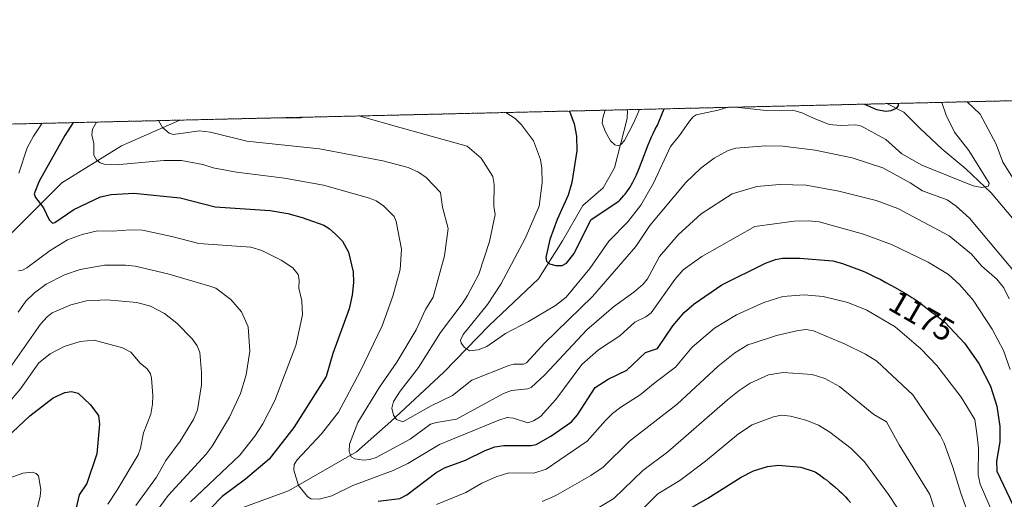
# Model space of a CAD drawing. Units: metres. Extents: x 658030 to 661483, y 4755700 to 4758092.
# Drawn here: x 660043 to 660348, y 4757943 to 4758092 of the extents above; entities that cross this region are included whole.
import ezdxf
from ezdxf.enums import TextEntityAlignment as Align

# ---------------------------------------------------------------- set-up
doc = ezdxf.new("R2010")
doc.units = ezdxf.units.M
doc.header["$MEASUREMENT"] = 0
doc.linetypes.add('TRAZOS', pattern=[0.75, 0.5, -0.25])
for name, color, linetype, lineweight in [('Arbolado forestal', 92, 'TRAZOS', 0), ('Arbolado forestal CxS', 92, 'Continuous', 0), ('Comarca CxS', 133, 'Continuous', 0), ('Comunidad Autónoma CxS', 142, 'Continuous', 0), ('Corriente natural lineal', 142, 'Continuous', 13), ('Curva de nivel maestra', 36, 'Continuous', 30), ('Curva de nivel normal', 36, 'Continuous', 0), ('Espacio natural protegido CxS', 2, 'Continuous', 0), ('Municipio CxS', 142, 'Continuous', 0), ('Provincia CxS', 1, 'Continuous', 0), ('Rótulo de curva de nivel directora', 19, 'Continuous', 0)]:
    doc.layers.add(name, color=color, linetype=linetype, lineweight=lineweight)
doc.styles.add('Arial', font='txt', dxfattribs={"height": 0.2})

# ---------------------------------------------------------------- blocks, each defined once
blk = doc.blocks.new('*U154')
at = {"layer": 'Arbolado forestal CxS', "color": 92, "linetype": 'Continuous', "lineweight": 0}
blk.add_polyline3d([(659876.06, 4758055.98, 1266.84), (660506.01, 4758070.68, 1241.11), (660506.01, 4758070.68, 1241.11), (660489.46, 4758041.72, 1231.08), (660462.16, 4757982.3, 1216.24), (660444.52, 4757913.52, 1215.78), (660413.82, 4757876.34, 1201.04), (660374.91, 4757835.91, 1218.16), (660345.31, 4757844.03, 1219.45), (660322.55, 4757856.17, 1219.05), (660287.65, 4757863.76, 1227.04), (660266.12, 4757866.24, 1230.27), (660248.19, 4757868.31, 1229.6), (660244.95, 4757867.61, 1229.69), (660205.7, 4757859.2, 1231.01), (660179.9, 4757842.51, 1234.91), (660173.83, 4757806.09, 1249.39), (660175.34, 4757774.22, 1263.81), (660170.79, 4757734.76, 1278.47), (660114.64, 4757709.17, 1267.36), (660084.29, 4757712.21, 1252.59), (660050.9, 4757722.84, 1232.49), (660035.73, 4757750.17, 1217.54)], dxfattribs=at)
blk = doc.blocks.new('*U186')
at = {"layer": 'Curva de nivel normal', "color": 36, "linetype": 'Continuous', "lineweight": 0}
blk.add_polyline3d([(660037.68, 4757949.27, 1205), (660043.6, 4757951.41, 1205), (660046.47, 4757951.71, 1205), (660047.75, 4757951.36, 1205), (660048.45, 4757950.58, 1205), (660049.15, 4757946.41, 1205), (660049.01, 4757944.32, 1205), (660047.72, 4757939.17, 1205), (660046.94, 4757932.41, 1205), (660045.48, 4757925.91, 1205), (660042.14, 4757915.19, 1205)], dxfattribs=at)
blk = doc.blocks.new('*U205')
at = {"layer": 'Curva de nivel normal', "color": 36, "linetype": 'Continuous', "lineweight": 0}
for points in [[(660264.52, 4758065.04, 1155), (660264.54, 4758065.04, 1155), (660274.12, 4758064.01, 1155), (660282.38, 4758064.14, 1155), (660285.44, 4758063.22, 1155), (660286.53, 4758062.7, 1155), (660288.73, 4758061.62, 1155), (660293.62, 4758059.68, 1155), (660297.18, 4758059.38, 1155), (660301.88, 4758059.55, 1155), (660303.68, 4758059.11, 1155), (660311.19, 4758054.97, 1155), (660316.14, 4758050.55, 1155), (660322.4, 4758047.05, 1155), (660338.23, 4758040.6, 1155), (660340.94, 4758040.1, 1155), (660343.03, 4758040.57, 1155), (660343.23, 4758041.45, 1155), (660336.92, 4758051.62, 1155), (660332.51, 4758057.26, 1155), (660329.92, 4758062.58, 1155), (660328.51, 4758066.54, 1155)], [(660193.39, 4758063.38, 1155), (660193.4, 4758063.38, 1155), (660196.22, 4758061.51, 1155), (660198.18, 4758059.51, 1155), (660201.91, 4758054.56, 1155), (660204.11, 4758048.78, 1155), (660204.56, 4758046.13, 1155), (660204.65, 4758041.58, 1155), (660203.68, 4758034.29, 1155), (660199.38, 4758024.25, 1155), (660191.83, 4758010.08, 1155), (660187.68, 4758003.77, 1155), (660180.12, 4757994.44, 1155), (660179.31, 4757992.76, 1155), (660179.49, 4757991.78, 1155), (660180.59, 4757990.4, 1155), (660182.08, 4757989.46, 1155), (660184.74, 4757989.75, 1155), (660187.44, 4757990.72, 1155), (660193.26, 4757994.75, 1155), (660200.42, 4757998.52, 1155), (660208.71, 4758003.45, 1155), (660212.08, 4758006.02, 1155), (660219.41, 4758015.01, 1155), (660225.26, 4758023.5, 1155), (660231.18, 4758029.5, 1155), (660235.17, 4758034.64, 1155), (660239.19, 4758041.5, 1155), (660244.44, 4758052.88, 1155), (660247.25, 4758056.28, 1155), (660250.34, 4758060.73, 1155), (660251.45, 4758062.09, 1155), (660252.39, 4758062.62, 1155), (660259.24, 4758064.07, 1155), (660261.84, 4758064.98, 1155)]]:
    blk.add_polyline3d(points, dxfattribs=at)
blk = doc.blocks.new('*U215')
at = {"layer": 'Curva de nivel normal', "color": 36, "linetype": 'Continuous', "lineweight": 0}
for points in [[(660147.78, 4758062.32, 1160), (660160.94, 4758058.65, 1160), (660181.4, 4758052.91, 1160), (660185.66, 4758049.19, 1160), (660189.32, 4758043.52, 1160), (660189.72, 4758041.01, 1160), (660189.63, 4758034.27, 1160), (660190.02, 4758031.76, 1160), (660188.31, 4758023.33, 1160), (660184.99, 4758013.25, 1160), (660181.45, 4758006.57, 1160), (660179.85, 4758004.03, 1160), (660173.08, 4757995.08, 1160), (660166.31, 4757984.24, 1160), (660160.6, 4757976.92, 1160), (660158.52, 4757973.7, 1160), (660158.01, 4757971.62, 1160), (660158.53, 4757969.4, 1160), (660159.43, 4757968.13, 1160), (660161.41, 4757967.35, 1160), (660170.25, 4757972.37, 1160), (660176.83, 4757975.59, 1160), (660182.84, 4757980.34, 1160), (660194.27, 4757984.89, 1160), (660195.79, 4757985.28, 1160), (660198.82, 4757985.28, 1160), (660199.74, 4757985.71, 1160), (660205.4, 4757991.74, 1160), (660220.25, 4758006.23, 1160), (660233.71, 4758021.82, 1160), (660238.04, 4758028.27, 1160), (660249.19, 4758041.71, 1160), (660253.85, 4758046.14, 1160), (660257.93, 4758049.23, 1160), (660262.29, 4758051.56, 1160), (660264.72, 4758052.28, 1160), (660274.03, 4758053.04, 1160), (660279.3, 4758052.98, 1160), (660289.32, 4758051.7, 1160), (660300.74, 4758049.28, 1160), (660310.24, 4758046.26, 1160), (660318.71, 4758041.56, 1160), (660322.61, 4758039.04, 1160), (660330.21, 4758036.31, 1160), (660333.05, 4758034.34, 1160), (660337.15, 4758030.56, 1160), (660352.69, 4758012.1, 1160), (660354, 4758011.04, 1160), (660355.16, 4758010.62, 1160), (660356.06, 4758011.14, 1160), (660357.2, 4758014.17, 1160), (660358.83, 4758017.29, 1160), (660358.66, 4758018.64, 1160), (660356.78, 4758023.01, 1160), (660356.19, 4758027.8, 1160), (660353.57, 4758035.93, 1160), (660350.2, 4758043.68, 1160), (660347.47, 4758048.01, 1160), (660345.36, 4758053.52, 1160), (660340.44, 4758062.83, 1160), (660336.45, 4758066.72, 1160)], [(660118.77, 4758061.64, 1160), (660118.82, 4758061.64, 1160), (660129.81, 4758061.74, 1160), (660130.79, 4758061.92, 1160), (660130.82, 4758061.92, 1160)]]:
    blk.add_polyline3d(points, dxfattribs=at)
blk = doc.blocks.new('*U240')
at = {"layer": 'Curva de nivel maestra', "color": 36, "linetype": 'Continuous', "lineweight": 30}
for points in [[(660059.16, 4758060.25, 1175), (660059.16, 4758060.25, 1175), (660056.65, 4758056.22, 1175), (660048.69, 4758042.12, 1175), (660047.1, 4758038.16, 1175), (660047.49, 4758037, 1175), (660049.96, 4758033.83, 1175), (660051.72, 4758030.04, 1175), (660052.8, 4758029.05, 1175), (660053.48, 4758029.22, 1175), (660059.37, 4758033.28, 1175), (660067.67, 4758037.16, 1175), (660070.97, 4758037.93, 1175), (660078, 4758038.3, 1175), (660092.38, 4758036.88, 1175), (660103.2, 4758034.11, 1175), (660120.33, 4758032.93, 1175), (660125.74, 4758032, 1175), (660130.18, 4758030.79, 1175), (660136.92, 4758028.37, 1175), (660138.56, 4758027.4, 1175), (660140.55, 4758025.66, 1175), (660142.75, 4758023.41, 1175), (660144.57, 4758020, 1175), (660145.99, 4758013.91, 1175), (660146.13, 4758010.59, 1175), (660145.67, 4758006.69, 1175), (660144.75, 4758002.48, 1175), (660139.71, 4757988.6, 1175), (660137.69, 4757981.4, 1175), (660127.63, 4757965.66, 1175), (660119.94, 4757955.82, 1175), (660112.67, 4757949.53, 1175), (660105.42, 4757944.21, 1175), (660101.73, 4757940.5, 1175)], [(660153.78, 4757942.73, 1175), (660160.49, 4757943.56, 1175), (660162.68, 4757944.72, 1175), (660171.63, 4757951.5, 1175), (660174.32, 4757953.11, 1175), (660180.83, 4757955.47, 1175), (660186.9, 4757958.52, 1175), (660189.96, 4757959.61, 1175), (660192.74, 4757960.03, 1175), (660201.21, 4757959.99, 1175), (660202.81, 4757960.3, 1175), (660207.31, 4757962.88, 1175), (660213.7, 4757967.41, 1175), (660215.63, 4757969.51, 1175), (660221.02, 4757978, 1175), (660225.1, 4757980.65, 1175), (660230.86, 4757983.42, 1175), (660236.69, 4757988.91, 1175), (660240.39, 4757990.16, 1175), (660245.14, 4757997.17, 1175), (660248.68, 4758001.32, 1175), (660251.81, 4758003.99, 1175), (660260.32, 4758009.92, 1175), (660273.91, 4758016.62, 1175), (660276.95, 4758017.74, 1175), (660279.12, 4758018.18, 1175), (660284.56, 4758018.16, 1175), (660294.73, 4758017.35, 1175), (660297.76, 4758016.56, 1175), (660304.13, 4758014.15, 1175), (660305.09, 4758013.73, 1175), (660306.11, 4758013.25, 1175), (660308.23, 4758012.21, 1175), (660309.4, 4758011.61, 1175), (660311.23, 4758010.65, 1175), (660314.05, 4758009.1, 1175), (660316.78, 4758007.52, 1175), (660318.05, 4758006.75, 1175), (660319.22, 4758006, 1175), (660319.95, 4758005.52, 1175), (660321.29, 4758004.59, 1175), (660323.03, 4758003.32, 1175), (660325.71, 4758001.23, 1175), (660326.03, 4758000.99, 1175), (660329.45, 4757998.3, 1175), (660335.58, 4757991.83, 1175), (660340.06, 4757985.5, 1175), (660343.63, 4757978.47, 1175), (660345.59, 4757972.27, 1175), (660346.49, 4757965.96, 1175), (660346.54, 4757961.17, 1175), (660345.53, 4757955.13, 1175), (660345.62, 4757952.02, 1175), (660351.75, 4757939.26, 1175)]]:
    blk.add_polyline3d(points, dxfattribs=at)
blk = doc.blocks.new('*U243')
at = {"layer": 'Curva de nivel maestra', "color": 36, "linetype": 'Continuous', "lineweight": 30}
for points in [[(660304.58, 4758065.98, 1150), (660308.34, 4758064.33, 1150), (660311.2, 4758063.78, 1150), (660312.81, 4758064.01, 1150), (660314.49, 4758064.73, 1150), (660315.12, 4758065.46, 1150), (660315.07, 4758066.22, 1150), (660315.07, 4758066.22, 1150)], [(660213.11, 4758063.84, 1150), (660213.11, 4758063.84, 1150), (660214.57, 4758059.9, 1150), (660215.26, 4758056.05, 1150), (660215.39, 4758051.44, 1150), (660213.83, 4758041.65, 1150), (660212.71, 4758037.72, 1150), (660209.23, 4758030.21, 1150), (660207.02, 4758023.94, 1150), (660205.78, 4758018.34, 1150), (660205.95, 4758017.26, 1150), (660206.93, 4758016.44, 1150), (660208.84, 4758015.86, 1150), (660210.83, 4758015.93, 1150), (660212.14, 4758016.57, 1150), (660214.53, 4758019.64, 1150), (660219.76, 4758030.04, 1150), (660228.19, 4758035.75, 1150), (660228.36, 4758035.9, 1150), (660228.7, 4758036.22, 1150), (660229.37, 4758036.89, 1150), (660229.99, 4758037.58, 1150), (660230.38, 4758038.06, 1150), (660231.12, 4758039.04, 1150), (660231.64, 4758039.8, 1150), (660231.89, 4758040.19, 1150), (660232.26, 4758040.82, 1150), (660232.74, 4758041.72, 1150), (660232.99, 4758042.2, 1150), (660233.49, 4758043.26, 1150), (660233.83, 4758044.04, 1150), (660234.58, 4758045.82, 1150), (660235.5, 4758048.16, 1150), (660237.53, 4758053.34, 1150), (660238.55, 4758055.79, 1150), (660239.04, 4758056.9, 1150), (660239.68, 4758058.22, 1150), (660240.34, 4758059.49, 1150), (660240.85, 4758060.51, 1150), (660242.5, 4758064.53, 1150), (660242.5, 4758064.53, 1150)]]:
    blk.add_polyline3d(points, dxfattribs=at)
blk = doc.blocks.new('*U254')
at = {"layer": 'Curva de nivel maestra', "color": 36, "linetype": 'Continuous', "lineweight": 30}
for points in [[(660036.92, 4757960.89, 1200), (660045.77, 4757969.23, 1200), (660053.02, 4757974.8, 1200), (660056.58, 4757976.51, 1200), (660058.67, 4757976.74, 1200), (660060.78, 4757976.28, 1200), (660064.48, 4757972.79, 1200), (660067.04, 4757969.35, 1200), (660067.4, 4757966.62, 1200), (660066.5, 4757957.46, 1200), (660063.44, 4757948.21, 1200), (660061.01, 4757944.68, 1200), (660060.15, 4757940.68, 1200)], [(660247.04, 4757938.51, 1200), (660255.97, 4757943.65, 1200), (660266.29, 4757950.17, 1200), (660270.17, 4757952.12, 1200), (660274.47, 4757953.5, 1200), (660277.9, 4757953.88, 1200), (660284.85, 4757953.3, 1200), (660288.93, 4757951.94, 1200), (660289.36, 4757951.7, 1200), (660289.86, 4757951.39, 1200), (660290.93, 4757950.67, 1200), (660292.12, 4757949.8, 1200), (660292.76, 4757949.32, 1200), (660293.75, 4757948.55, 1200), (660295.26, 4757947.3, 1200), (660296.77, 4757945.98, 1200), (660297.49, 4757945.3, 1200), (660298.72, 4757944.07, 1200), (660299.33, 4757943.41, 1200), (660300.24, 4757942.34, 1200)]]:
    blk.add_polyline3d(points, dxfattribs=at)

msp = doc.modelspace()

# ---------------------------------------------------------------- linework, layer by layer
at = {"layer": 'Arbolado forestal', "color": 92, "linetype": 'TRAZOS', "lineweight": 0}
msp.add_polyline3d([(659876.06, 4758055.98, 1266.84), (660092.23, 4758061.02, 1163.71), (660231.06, 4758064.26, 1143.65), (660311.47, 4758066.14, 1149.43), (660506.01, 4758070.68, 1241.11)], dxfattribs=at)
at = {"layer": 'Comarca CxS', "color": 133, "linetype": 'Continuous', "lineweight": 0}
msp.add_polyline3d([(659096.51, 4755723.18, 1105.98), (658083.66, 4755699.57, 1049.12), (658030.25, 4758012.92, 1273.95), (661428.65, 4758092.2, 1296.01), (661483.22, 4755778.81, 1079.4), (661120.53, 4755770.36, 1117.23), (659096.51, 4755723.18, 1105.98)], close=True, dxfattribs=at)
at = {"layer": 'Comunidad Autónoma CxS', "color": 142, "linetype": 'Continuous', "lineweight": 0}
msp.add_polyline3d([(661120.53, 4755770.36, 1117.23), (658083.66, 4755699.57, 1049.12), (658030.25, 4758012.92, 1273.95), (661428.65, 4758092.2, 1296.01), (661445.67, 4757370.68, 1274.74), (661483.22, 4755778.81, 1079.4), (661120.53, 4755770.36, 1117.23)], close=True, dxfattribs=at)
at = {"layer": 'Corriente natural lineal', "color": 142, "linetype": 'Continuous', "lineweight": 13}
for points in [[(660350.48, 4758030.57, 1157.38), (660343.82, 4758038.41, 1155.38), (660335.98, 4758045.85, 1153.86), (660328.54, 4758052.12, 1153.03), (660321.87, 4758058.39, 1151.28), (660316.78, 4758063.49, 1150.09), (660311.47, 4758066.14, 1149.43)], [(660040.12, 4757775.46, 1209.79), (660043.25, 4757781.34, 1207.51), (660047.17, 4757787.22, 1205.73), (660051.09, 4757795.45, 1203.33), (660058.93, 4757839.73, 1193.83), (660064.8, 4757859.32, 1189.33), (660073.43, 4757883.62, 1184.61), (660084.79, 4757910.26, 1179.74), (660094.98, 4757927.12, 1176.63), (660101.64, 4757934.95, 1174.43), (660109.87, 4757940.05, 1172.82), (660125.94, 4757945.93, 1170.54), (660147.1, 4757958.07, 1164.08), (660157.68, 4757967.48, 1160.68), (660174.14, 4757982.76, 1156.57), (660188.24, 4757997.26, 1153.86), (660203.53, 4758011.76, 1150.77), (660210.97, 4758023.52, 1148.93), (660217.24, 4758034.49, 1147.84), (660223.51, 4758039.97, 1147.11), (660227.04, 4758046.24, 1146.11), (660230.96, 4758061.53, 1144.11), (660231.06, 4758064.26, 1143.65), (660231.06, 4758064.26, 1143.65)], [(660038.18, 4758024.04, 1178), (660055.68, 4758041.54, 1172.91), (660074.18, 4758053.04, 1168.31), (660092.23, 4758061.02, 1163.71)]]:
    msp.add_polyline3d(points, dxfattribs=at)
at = {"layer": 'Curva de nivel normal', "color": 36, "linetype": 'Continuous', "lineweight": 0}
for points in [[(660224.19, 4758064.1, 1145), (660224.19, 4758064.1, 1145), (660223.41, 4758061.73, 1145), (660223.25, 4758060.1, 1145), (660224.28, 4758057.39, 1145), (660225.86, 4758054.62, 1145), (660227.17, 4758053.37, 1145), (660228.15, 4758053.09, 1145), (660229.07, 4758053.47, 1145), (660230.11, 4758054.69, 1145), (660233.01, 4758060.33, 1145), (660234.81, 4758064.35, 1145)], [(660049.54, 4758060.03, 1180), (660046.87, 4758055.99, 1180), (660044.95, 4758052.41, 1180), (660042.4, 4758044.52, 1180)], [(660066.45, 4758060.42, 1170), (660066.45, 4758060.42, 1170), (660065.24, 4758058.17, 1170), (660065.02, 4758056.41, 1170), (660065.64, 4758053.78, 1170), (660065.64, 4758050.16, 1170), (660066.4, 4758048.68, 1170), (660067.59, 4758047.74, 1170), (660068.78, 4758047.33, 1170), (660072.49, 4758047.14, 1170), (660087.29, 4758048.52, 1170), (660092.76, 4758048.48, 1170), (660099.36, 4758047.24, 1170), (660102.57, 4758046.22, 1170), (660109.86, 4758044.91, 1170), (660124.77, 4758042.98, 1170), (660136.78, 4758040.82, 1170), (660151.11, 4758036.82, 1170), (660153.13, 4758035.95, 1170), (660155.44, 4758034.42, 1170), (660158.72, 4758031.07, 1170), (660159.4, 4758029.52, 1170), (660161.02, 4758020.99, 1170), (660160.63, 4758014.63, 1170), (660158.31, 4758006.33, 1170), (660155.04, 4757997.15, 1170), (660148.24, 4757982.95, 1170), (660141.47, 4757970.38, 1170), (660136.17, 4757963.65, 1170), (660128.69, 4757955.6, 1170), (660127.71, 4757954.15, 1170), (660127.6, 4757952.36, 1170), (660129.02, 4757947.58, 1170), (660131.83, 4757944.2, 1170), (660132.94, 4757943.5, 1170), (660135.47, 4757943.42, 1170), (660139.44, 4757944.4, 1170), (660145.88, 4757947.62, 1170), (660158.43, 4757952.22, 1170), (660162.98, 4757954.47, 1170), (660172.77, 4757960.36, 1170), (660191.14, 4757967.94, 1170), (660193.77, 4757968.75, 1170), (660195.72, 4757968.55, 1170), (660200.17, 4757967.02, 1170), (660201.96, 4757967.64, 1170), (660204.14, 4757969.07, 1170), (660208.85, 4757974.32, 1170), (660216.95, 4757985.21, 1170), (660222.09, 4757989.73, 1170), (660228.76, 4757994.02, 1170), (660233.38, 4757998.32, 1170), (660236.8, 4757999.93, 1170), (660238.45, 4758001.18, 1170), (660245.78, 4758011.53, 1170), (660248.36, 4758014.51, 1170), (660254.1, 4758018.66, 1170), (660270.62, 4758028, 1170), (660282.8, 4758029.62, 1170), (660287.32, 4758029.76, 1170), (660290.51, 4758029.4, 1170), (660304.28, 4758025.58, 1170), (660312.91, 4758022.42, 1170), (660324.28, 4758016.95, 1170), (660330.6, 4758013.15, 1170), (660334.14, 4758009.93, 1170), (660338.26, 4758005.12, 1170), (660344.14, 4757996.12, 1170), (660347.64, 4757989.5, 1170), (660349.79, 4757983.66, 1170)], [(660085.63, 4758060.87, 1165), (660085.63, 4758060.87, 1165), (660086.9, 4758058.76, 1165), (660088.93, 4758056.97, 1165), (660090.18, 4758056.57, 1165), (660094.03, 4758057.09, 1165), (660098.23, 4758057.65, 1165), (660101.81, 4758057.27, 1165), (660113.06, 4758054.53, 1165), (660135.59, 4758052.06, 1165), (660155.25, 4758048.4, 1165), (660163.04, 4758046.31, 1165), (660166.25, 4758044.83, 1165), (660168.69, 4758043.26, 1165), (660173.05, 4758038.59, 1165), (660173.7, 4758033.98, 1165), (660175.45, 4758027.36, 1165), (660174.36, 4758018.92, 1165), (660170.83, 4758006.1, 1165), (660168.46, 4758002.27, 1165), (660165.59, 4757995.93, 1165), (660159.61, 4757985.86, 1165), (660154.16, 4757978.18, 1165), (660147.46, 4757967.2, 1165), (660144.88, 4757960.49, 1165), (660144.83, 4757958.17, 1165), (660145.44, 4757956.54, 1165), (660146.58, 4757955.85, 1165), (660149.23, 4757955.52, 1165), (660151.23, 4757955.7, 1165), (660153.19, 4757956.28, 1165), (660163.72, 4757962.04, 1165), (660169.98, 4757966.66, 1165), (660171.85, 4757967.21, 1165), (660178.05, 4757968.15, 1165), (660192.67, 4757976.21, 1165), (660195.11, 4757977.07, 1165), (660200.18, 4757977.63, 1165), (660201.21, 4757978.07, 1165), (660205.45, 4757981.97, 1165), (660218.43, 4757995.88, 1165), (660226.71, 4758003.1, 1165), (660233.01, 4758007.59, 1165), (660235.97, 4758010.11, 1165), (660237.26, 4758011.75, 1165), (660240.96, 4758018.72, 1165), (660246.78, 4758025.46, 1165), (660253.98, 4758031.92, 1165), (660263.51, 4758038.1, 1165), (660271.18, 4758040.46, 1165), (660278.25, 4758041.05, 1165), (660286.49, 4758040.82, 1165), (660296.65, 4758038.94, 1165), (660308.16, 4758036.08, 1165), (660314.92, 4758033.57, 1165), (660330.87, 4758025.14, 1165), (660337.63, 4758019.56, 1165), (660341.01, 4758015.68, 1165), (660345.57, 4758011.66, 1165), (660347.73, 4758009, 1165), (660349.48, 4758005.54, 1165)], [(660042.2, 4758014.24, 1180), (660043.5, 4758014.45, 1180), (660044.85, 4758015.16, 1180), (660052.05, 4758020.58, 1180), (660057.48, 4758023.82, 1180), (660061.95, 4758025.57, 1180), (660066.76, 4758026.65, 1180), (660071.44, 4758026.54, 1180), (660076.97, 4758027, 1180), (660080.66, 4758026.84, 1180), (660089.76, 4758024.93, 1180), (660098.19, 4758022.68, 1180), (660114.29, 4758021.62, 1180), (660117.73, 4758020.52, 1180), (660123.65, 4758017.52, 1180), (660127.26, 4758015.13, 1180), (660128.92, 4758013.15, 1180), (660129.32, 4758011.36, 1180), (660129.19, 4758008.81, 1180), (660130.08, 4758004.9, 1180), (660130.32, 4758000.59, 1180), (660128.29, 4757991.02, 1180), (660121.78, 4757973.95, 1180), (660117.98, 4757966.71, 1180), (660115.55, 4757962.91, 1180), (660110.84, 4757957.01, 1180), (660095.58, 4757942.55, 1180)], [(660042.17, 4758001.4, 1185), (660044.47, 4758004.83, 1185), (660047.23, 4758007.42, 1185), (660050.83, 4758010.11, 1185), (660056.53, 4758012.96, 1185), (660061.33, 4758014.68, 1185), (660068.9, 4758016.03, 1185), (660075.43, 4758016.02, 1185), (660078.46, 4758015.66, 1185), (660088.6, 4758013.27, 1185), (660101.54, 4758009.48, 1185), (660103.39, 4758008.85, 1185), (660108.11, 4758005.36, 1185), (660111.39, 4758001.51, 1185), (660113.44, 4757996.88, 1185), (660114.02, 4757989.31, 1185), (660112.85, 4757982.01, 1185), (660111.04, 4757976.2, 1185), (660107.7, 4757968.87, 1185), (660102.33, 4757959.83, 1185), (660100.46, 4757957.36, 1185), (660088.68, 4757944.49, 1185), (660083.77, 4757937.91, 1185)], [(660039.66, 4757984.25, 1190), (660049.04, 4757997.69, 1190), (660051.15, 4758000.01, 1190), (660052.66, 4758001.18, 1190), (660058.43, 4758003.7, 1190), (660063.31, 4758004.9, 1190), (660069.68, 4758005.2, 1190), (660078.89, 4758004.4, 1190), (660083.2, 4758003.24, 1190), (660087.53, 4758000.99, 1190), (660091.35, 4757998.04, 1190), (660096.13, 4757993.11, 1190), (660097.63, 4757990.96, 1190), (660098.43, 4757988.88, 1190), (660099.02, 4757982.71, 1190), (660098.95, 4757978.83, 1190), (660097.77, 4757971.14, 1190), (660096.46, 4757968.09, 1190), (660092.36, 4757961.42, 1190), (660087.94, 4757955.33, 1190), (660085.07, 4757950.2, 1190), (660078.62, 4757941.37, 1190)], [(660171.89, 4757941.72, 1180), (660180.93, 4757945.44, 1180), (660185.93, 4757948.38, 1180), (660190.36, 4757950.34, 1180), (660194.26, 4757951.51, 1180), (660202, 4757951.45, 1180), (660205.84, 4757952.66, 1180), (660218.63, 4757961.4, 1180), (660224.22, 4757967.81, 1180), (660226.43, 4757969.92, 1180), (660229, 4757971.93, 1180), (660235.02, 4757975.8, 1180), (660239.62, 4757979.59, 1180), (660246.02, 4757984.34, 1180), (660251.15, 4757990.56, 1180), (660258.09, 4757996.43, 1180), (660264.88, 4758000.57, 1180), (660273.33, 4758004.46, 1180), (660279.27, 4758006.29, 1180), (660285.82, 4758006.81, 1180), (660291.75, 4758006.29, 1180), (660299.37, 4758004.42, 1180), (660305.32, 4758002.01, 1180), (660314.05, 4757996.83, 1180), (660322.09, 4757990.01, 1180), (660326.98, 4757984.81, 1180), (660334.56, 4757975.06, 1180), (660338.75, 4757968.14, 1180), (660339.4, 4757963.8, 1180), (660339.88, 4757959.22, 1180), (660339.79, 4757950.92, 1180), (660340.47, 4757948.04, 1180), (660345.52, 4757936.33, 1180)], [(660204.58, 4757942.68, 1185), (660208.91, 4757944.5, 1185), (660219.76, 4757950.75, 1185), (660223.51, 4757953.28, 1185), (660231.73, 4757961.38, 1185), (660246.51, 4757972.83, 1185), (660259.16, 4757984.7, 1185), (660264.36, 4757988.8, 1185), (660268.41, 4757991.25, 1185), (660270.06, 4757991.84, 1185), (660277.28, 4757994.12, 1185), (660284, 4757995.72, 1185), (660286.52, 4757996, 1185), (660288.78, 4757995.63, 1185), (660298.63, 4757991.45, 1185), (660304.89, 4757988.36, 1185), (660308.41, 4757986.17, 1185), (660319.59, 4757975.75, 1185), (660328.05, 4757963.21, 1185), (660329.28, 4757960.73, 1185), (660331.95, 4757953.31, 1185), (660334.44, 4757945.25, 1185), (660338.95, 4757932.52, 1185)], [(660038.82, 4757972.81, 1195), (660042.91, 4757977.58, 1195), (660048.52, 4757985.72, 1195), (660052.07, 4757988.43, 1195), (660056.37, 4757990.71, 1195), (660061.38, 4757992.35, 1195), (660065.69, 4757992.71, 1195), (660074.53, 4757990.36, 1195), (660077.08, 4757989, 1195), (660080.02, 4757985.61, 1195), (660082.1, 4757983.83, 1195), (660083.13, 4757982.28, 1195), (660083.5, 4757980.88, 1195), (660083.93, 4757975.53, 1195), (660083.82, 4757972.85, 1195), (660083.29, 4757969.76, 1195), (660081.03, 4757963.96, 1195), (660080.11, 4757959.22, 1195), (660079.39, 4757957.09, 1195), (660072.73, 4757946.06, 1195), (660069.9, 4757941.84, 1195)], [(660212.57, 4757935, 1190), (660226.8, 4757943.62, 1190), (660235.82, 4757952.27, 1190), (660243.56, 4757958.03, 1190), (660262.14, 4757974.19, 1190), (660265.67, 4757977.11, 1190), (660269.08, 4757979.42, 1190), (660274.76, 4757981.98, 1190), (660279.38, 4757982.69, 1190), (660288.39, 4757982.02, 1190), (660292.28, 4757980.83, 1190), (660296.81, 4757978.39, 1190), (660307.51, 4757969.7, 1190), (660311.44, 4757967.41, 1190), (660315.34, 4757960.19, 1190), (660324.84, 4757944.81, 1190), (660329.23, 4757931.01, 1190)], [(660233.42, 4757937.99, 1195), (660240.53, 4757945.03, 1195), (660247.32, 4757949.21, 1195), (660255.23, 4757955.16, 1195), (660265.55, 4757963.69, 1195), (660269.72, 4757966.42, 1195), (660276.39, 4757968.97, 1195), (660278.81, 4757969.44, 1195), (660281.6, 4757969.12, 1195), (660286.4, 4757967.84, 1195), (660290.27, 4757966.3, 1195), (660293.82, 4757964.18, 1195), (660300.44, 4757959.09, 1195), (660304.56, 4757955, 1195), (660312.03, 4757944.8, 1195), (660317.35, 4757936.6, 1195)]]:
    msp.add_polyline3d(points, dxfattribs=at)
at = {"layer": 'Espacio natural protegido CxS', "color": 2, "linetype": 'Continuous', "lineweight": 0}
msp.add_polyline3d([(658030.25, 4758012.92, 1273.95), (661428.65, 4758092.2, 1296.01), (661428.65, 4758092.2, 1296.01), (661445.67, 4757370.68, 1274.74), (661445.66, 4757370.68, 1274.74), (661153.42, 4757347.85, 1257.07), (661151.59, 4757218.87, 1272.93), (661149.74, 4756986.83, 1328.34), (661173.85, 4756773.81, 1356.63), (661177.24, 4756743.9, 1356.95), (661177.13, 4756740.85, 1357.27), (661177.82, 4756740.77, 1356.89), (661209.5, 4756737.11, 1338.35), (661240.63, 4756732.59, 1319.4), (661330.36, 4756713.84, 1273.44), (661366.56, 4756706.11, 1253.94), (661395.4, 4756700.03, 1237.3), (661426.12, 4756694.51, 1229.89), (661461.75, 4756689.14, 1223.93), (661483.22, 4755778.81, 1079.4)], dxfattribs=at)
msp.add_polyline3d([(658030.25, 4758012.92, 1273.95), (661428.65, 4758092.2, 1296.01), (661428.65, 4758092.2, 1296.01), (661445.67, 4757370.68, 1274.74), (661445.66, 4757370.68, 1274.74), (661153.42, 4757347.85, 1257.07), (661151.59, 4757218.87, 1272.93), (661149.74, 4756986.83, 1328.34), (661173.85, 4756773.81, 1356.63), (661177.24, 4756743.9, 1356.95), (661177.13, 4756740.85, 1357.27), (661177.82, 4756740.77, 1356.89), (661209.5, 4756737.11, 1338.35), (661240.63, 4756732.59, 1319.4), (661330.36, 4756713.84, 1273.44), (661366.56, 4756706.11, 1253.94), (661395.4, 4756700.03, 1237.3), (661426.12, 4756694.51, 1229.89), (661461.75, 4756689.14, 1223.93), (661483.22, 4755778.81, 1079.4)], dxfattribs=at)
at = {"layer": 'Municipio CxS', "color": 142, "linetype": 'Continuous', "lineweight": 0}
msp.add_polyline3d([(658030.25, 4758012.92, 1273.95), (661428.65, 4758092.2, 1296.01), (661428.65, 4758092.2, 1296.01), (661445.67, 4757370.68, 1274.74), (661445.66, 4757370.68, 1274.74), (661153.42, 4757347.85, 1257.07), (661151.59, 4757218.87, 1272.93), (661149.74, 4756986.83, 1328.34), (661173.85, 4756773.81, 1356.63), (661177.24, 4756743.9, 1356.95), (661177.13, 4756740.85, 1357.27), (661222.96, 4756495.95, 1335.05)], dxfattribs=at)
at = {"layer": 'Provincia CxS', "color": 1, "linetype": 'Continuous', "lineweight": 0}
msp.add_polyline3d([(661483.22, 4755778.81, 1079.4), (658083.66, 4755699.57, 1049.12), (658030.25, 4758012.92, 1273.95), (661428.65, 4758092.2, 1296.01), (661483.22, 4755778.81, 1079.4)], close=True, dxfattribs=at)

# ---------------------------------------------------------------- block references
at = {"layer": 'Arbolado forestal CxS', "color": 92, "linetype": 'Continuous', "lineweight": 0}
msp.add_blockref('*U154', (0, 0), dxfattribs=at)
at = {"layer": 'Curva de nivel maestra', "color": 36, "linetype": 'Continuous', "lineweight": 30}
for name in ['*U254', '*U240', '*U243']:
    msp.add_blockref(name, (0, 0), dxfattribs=at)
at = {"layer": 'Curva de nivel normal', "color": 36, "linetype": 'Continuous', "lineweight": 0}
for name in ['*U186', '*U215', '*U205']:
    msp.add_blockref(name, (0, 0), dxfattribs=at)

# ---------------------------------------------------------------- texts
at = {"layer": 'Rótulo de curva de nivel directora', "color": 19, "linetype": 'Continuous', "lineweight": 0, "style": 'Arial'}
msp.add_text('1175', height=7, rotation=-30.0605, dxfattribs=at).set_placement((660322.34, 4758000.23), align=Align.MIDDLE_CENTER)

doc.saveas('drawing.dxf')
